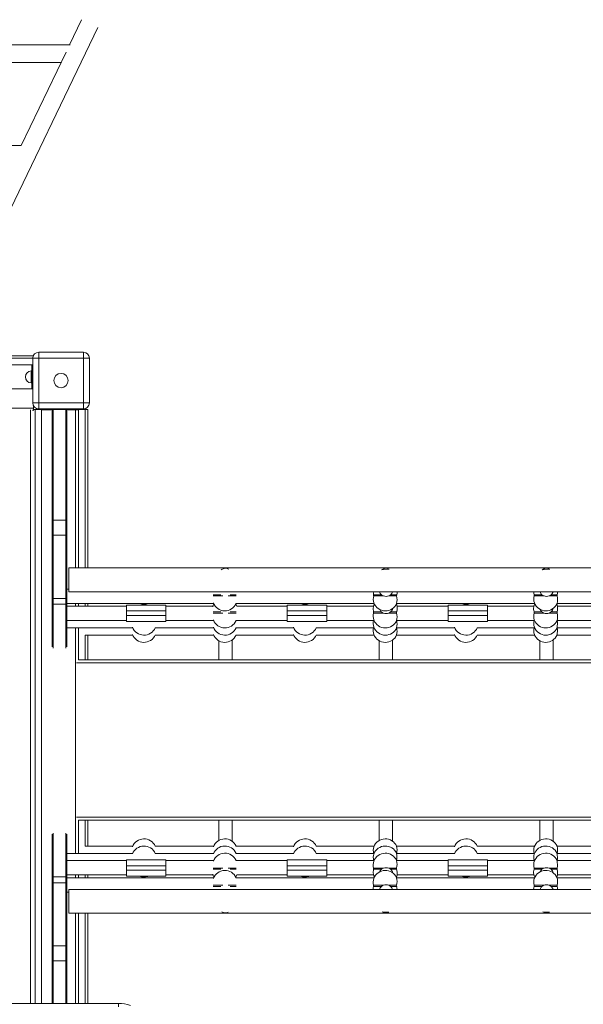
# Model space of a CAD drawing. Units: millimetres. Extents: x -11245 to 29827, y -12945 to 1149.
# Drawn here: x 1785 to 2730, y -7785 to -6132 of the extents above; entities that cross this region are included whole.
import ezdxf

# ---------------------------------------------------------------- set-up
doc = ezdxf.new("R2010")
doc.units = ezdxf.units.MM

msp = doc.modelspace()

# ---------------------------------------------------------------- linework, layer by layer
at = {"color": 7, "linetype": 'Continuous', "lineweight": 15}
for p, q in [((1728.2, -6535.7), (1915.9, -6145.1)), ((1888.8, -6132.1), (1868.6, -6174.2)), ((1869.7, -6174.2), (1505.1, -6174.2)), ((1862.6, -6186.8), (1787.3, -6343.5)), ((1514.2, -6204.2), (1854.2, -6204.2)), ((1787.5, -6343.5), (1479.8, -6343.5)), ((1816.8, -6690.2), (1816.8, -6700.2)), ((1816.8, -6690.2), (1891.8, -6690.2)), ((1891.8, -6700.2), (1891.8, -6690.2)), ((1771.4, -6696.2), (1807.7, -6696.2)), ((1806.8, -6700.2), (1816.8, -6700.2)), ((1806.8, -6775.2), (1806.8, -6700.2)), ((1816.8, -6700.2), (1816.8, -6775.2)), ((1891.8, -6700.2), (1816.8, -6700.2)), ((1891.8, -6775.2), (1891.8, -6700.2)), ((1891.8, -6700.2), (1901.8, -6700.2)), ((1901.8, -6700.2), (1901.8, -6775.2)), ((1805.4, -6711.6), (699.8, -6711.5)), ((1805.4, -6721.6), (1804.4, -6721.6)), ((1805.4, -6711.6), (1805.4, -6711.6)), ((1805.4, -6711.6), (1806.8, -6711.6)), ((1804.4, -6741.6), (1805.4, -6741.6)), ((699.8, -6751.5), (1805.4, -6751.6)), ((1805.4, -6751.6), (1806.8, -6751.6)), ((1805.4, -6751.6), (1805.4, -6751.6)), ((698, -6784.2), (1808, -6784.2)), ((1806.8, -6775.2), (1816.8, -6775.2)), ((1807, -6786.9), (1807, -6788.2)), ((1807, -6788.2), (1808.3, -6788.2)), ((1808, -6779.9), (1808, -6784.2)), ((1808, -6784.2), (1808, -6786.9)), ((1811, -6786.2), (1808, -6786.2)), ((1808, -6786.9), (1808, -6787.2)), ((1808, -6787.2), (1808.3, -6787.2)), ((1824.7, -6786.2), (1811, -6786.2)), ((1816.8, -6775.2), (1891.8, -6775.2)), ((1816.8, -6785.2), (1816.8, -6775.2)), ((1891.8, -6785.2), (1816.8, -6785.2)), ((1821.7, -7783.1), (1821.7, -6787)), ((1840, -6787), (1821.7, -6787)), ((1824.7, -6786.5), (1824.7, -6785.2)), ((1869.7, -6786.6), (1834.7, -6786.6)), ((1839.2, -6972.2), (1839.2, -6788.6)), ((1841.2, -6786.6), (1841.2, -6972.2)), ((1841.2, -6786.6), (1862.2, -6786.6)), ((1862.2, -6972.2), (1862.2, -6786.6)), ((1878.7, -6787), (1863.5, -6787)), ((1864.2, -6788.6), (1864.2, -6972.2)), ((1883.7, -6787), (1878.7, -6787)), ((1879.7, -6786.5), (1879.7, -6785.2)), ((1895, -6786.2), (1879.7, -6786.2)), ((1883.7, -7052.2), (1883.7, -6787)), ((1891.8, -6775.2), (1901.8, -6775.2)), ((1891.8, -6775.2), (1891.8, -6785.2)), ((1899, -6786.2), (1895, -6786.2)), ((1899, -6786.2), (1899, -7052.2)), ((1839.2, -6995.9), (1839.2, -6972.2)), ((1841.2, -6972.2), (1839.2, -6972.2)), ((1841.2, -6972.2), (1841.2, -6997.3)), ((1841.2, -6972.2), (1862.2, -6972.2)), ((1862.2, -6997.3), (1862.2, -6972.2)), ((1864.2, -6972.2), (1862.2, -6972.2)), ((1864.2, -6972.2), (1864.2, -6995.9)), ((1839.2, -7102.1), (1839.2, -6995.9)), ((1841.2, -6997.3), (1862.2, -6997.3)), ((1841.2, -6997.3), (1841.2, -7103.6)), ((1862.2, -7103.6), (1862.2, -6997.3)), ((1864.2, -6995.9), (1864.2, -7102.1)), ((3613.6, -7052.2), (1867.2, -7052.2)), ((1867.2, -7052.2), (1867.2, -7092.2)), ((2392, -7055.4), (2404.8, -7054.3)), ((2661.3, -7055.4), (2674.1, -7054.3)), ((1867.2, -7087.9), (1864.2, -7087.9)), ((1839.2, -7111.2), (1839.2, -7102.1)), ((1841.2, -7103.6), (1862.2, -7103.6)), ((1841.2, -7103.6), (1841.2, -7113.2)), ((1862.2, -7113.2), (1862.2, -7103.6)), ((1864.2, -7102.1), (1864.2, -7111.2)), ((1867.2, -7092.2), (3613.6, -7092.2)), ((2122.3, -7097.3), (2109.5, -7097.3)), ((2125.7, -7099.3), (2109.5, -7099.3)), ((2148.1, -7099.3), (2134.4, -7099.3)), ((2148.1, -7097.3), (2137.8, -7097.3)), ((2378.5, -7097.3), (2378.6, -7099.3)), ((2391.6, -7097.3), (2378.5, -7097.3)), ((2394.9, -7099.3), (2378.6, -7099.3)), ((2417.1, -7099.3), (2403.8, -7099.3)), ((2417.2, -7097.3), (2407.1, -7097.3)), ((2417.1, -7099.3), (2417.2, -7097.3)), ((2647.6, -7097.3), (2647.6, -7099.3)), ((2660.8, -7097.3), (2647.6, -7097.3)), ((2664.2, -7099.3), (2647.6, -7099.3)), ((2686.2, -7099.3), (2673.1, -7099.3)), ((2686.3, -7097.3), (2676.4, -7097.3)), ((2686.2, -7099.3), (2686.3, -7097.3)), ((1839.2, -7184.8), (1839.2, -7111.2)), ((1841.2, -7113.2), (1862.2, -7113.2)), ((1864.2, -7111.2), (1864.2, -7184.8)), ((1864.2, -7111.9), (2110.3, -7111.9)), ((1963.8, -7116.6), (1864.2, -7116.6)), ((1883.7, -7116.6), (1883.7, -7111.9)), ((1899, -7111.9), (1899, -7116.6)), ((1963.8, -7114.5), (1963.8, -7124.5)), ((2030.1, -7114.5), (1963.8, -7114.5)), ((2030.1, -7124.5), (2030.1, -7114.5)), ((2109.2, -7116.6), (2030.1, -7116.6)), ((2148, -7111.9), (2379.4, -7111.9)), ((2233.6, -7116.6), (2149, -7116.6)), ((2233.6, -7114.5), (2233.6, -7124.5)), ((2299.9, -7114.5), (2233.6, -7114.5)), ((2299.9, -7124.5), (2299.9, -7114.5)), ((2378.3, -7116.6), (2299.9, -7116.6)), ((2417, -7111.9), (2648.5, -7111.9)), ((2503.4, -7116.6), (2418.1, -7116.6)), ((2503.4, -7114.5), (2503.4, -7124.5)), ((2569.7, -7114.5), (2503.4, -7114.5)), ((2569.7, -7124.5), (2569.7, -7114.5)), ((2647.4, -7116.6), (2569.7, -7116.6)), ((2686.1, -7111.9), (2917.6, -7111.9)), ((2773.1, -7116.6), (2687.2, -7116.6)), ((1963.8, -7124.5), (2030.1, -7124.5)), ((1963.8, -7124.5), (1963.8, -7132)), ((1963.8, -7132), (1963.8, -7142)), ((2030.1, -7132), (1963.8, -7132)), ((2030.1, -7124.5), (2030.1, -7132)), ((2030.1, -7142), (2030.1, -7132)), ((2122.3, -7126), (2109.5, -7126)), ((2125.7, -7128), (2109.5, -7128)), ((2148, -7128), (2134.4, -7128)), ((2148.1, -7126), (2137.8, -7126)), ((2233.6, -7124.5), (2299.9, -7124.5)), ((2233.6, -7124.5), (2233.6, -7132)), ((2299.9, -7132), (2233.6, -7132)), ((2233.6, -7132), (2233.6, -7142)), ((2299.9, -7124.5), (2299.9, -7132)), ((2299.9, -7142), (2299.9, -7132)), ((2378.6, -7126), (2378.6, -7128)), ((2391.6, -7126), (2378.6, -7126)), ((2394.9, -7128), (2378.6, -7128)), ((2417.1, -7128), (2403.8, -7128)), ((2417.1, -7126), (2407.1, -7126)), ((2417.1, -7128), (2417.1, -7126)), ((2503.4, -7124.5), (2503.4, -7132)), ((2503.4, -7124.5), (2569.7, -7124.5)), ((2503.4, -7132), (2503.4, -7142)), ((2569.7, -7132), (2503.4, -7132)), ((2569.7, -7124.5), (2569.7, -7132)), ((2569.7, -7142), (2569.7, -7132)), ((2660.8, -7126), (2647.6, -7126)), ((2647.7, -7128), (2647.6, -7126)), ((2664.2, -7128), (2647.7, -7128)), ((2686.2, -7128), (2673.1, -7128)), ((2686.2, -7126), (2676.4, -7126)), ((2686.2, -7126), (2686.2, -7128)), ((1864.2, -7140.6), (1963.8, -7140.6)), ((1864.2, -7152.7), (1974.5, -7152.7)), ((1883.7, -7206.6), (1883.7, -7152.7)), ((1963.8, -7142), (2030.1, -7142)), ((2012.2, -7152.7), (2110.3, -7152.7)), ((2030.1, -7140.6), (2110.3, -7140.6)), ((2148, -7140.6), (2233.6, -7140.6)), ((2148, -7152.7), (2244.6, -7152.7)), ((2233.6, -7142), (2299.9, -7142)), ((2282.3, -7152.7), (2379.4, -7152.7)), ((2299.9, -7140.6), (2379.4, -7140.6)), ((2417, -7140.6), (2503.4, -7140.6)), ((2417, -7152.7), (2514.7, -7152.7)), ((2503.4, -7142), (2569.7, -7142)), ((2552.3, -7152.7), (2648.5, -7152.7)), ((2569.7, -7140.6), (2648.5, -7140.6)), ((2686.1, -7140.6), (2773.1, -7140.6)), ((2686.1, -7152.7), (2784.7, -7152.7)), ((1895, -7164.8), (1974.5, -7164.8)), ((1899, -7164.8), (1899, -7206.6)), ((2012.2, -7164.8), (2110.3, -7164.8)), ((2148, -7164.8), (2244.6, -7164.8)), ((2282.3, -7164.8), (2379.4, -7164.8)), ((2417, -7164.8), (2514.7, -7164.8)), ((2552.3, -7164.8), (2648.5, -7164.8)), ((2686.1, -7164.8), (2784.7, -7164.8)), ((2118.7, -7174.4), (2118.7, -7206.6)), ((2141.1, -7206.6), (2141.1, -7173.1)), ((2388, -7174.5), (2388, -7206.6)), ((2410.4, -7206.6), (2410.4, -7172.9)), ((2657.3, -7174.5), (2657.3, -7206.6)), ((2679.7, -7206.6), (2679.7, -7172.8)), ((1883.7, -7206.6), (3613.6, -7206.6)), ((3613.6, -7475.5), (1883.7, -7475.5)), ((1883.7, -7531.3), (1883.7, -7475.5)), ((1899, -7475.5), (1899, -7519.3)), ((2118.7, -7475.5), (2118.7, -7509.7)), ((2141.1, -7511), (2141.1, -7475.5)), ((2388, -7475.5), (2388, -7509.6)), ((2410.4, -7511.1), (2410.4, -7475.5)), ((2657.3, -7475.5), (2657.3, -7509.5)), ((2679.7, -7511.3), (2679.7, -7475.5)), ((1839.2, -7572.8), (1839.2, -7499.3)), ((1864.2, -7499.3), (1864.2, -7572.8)), ((1974.5, -7531.3), (1864.2, -7531.3)), ((1974.5, -7519.3), (1895, -7519.3)), ((2110.3, -7519.3), (2012.2, -7519.3)), ((2110.3, -7531.3), (2012.2, -7531.3)), ((2244.6, -7519.3), (2148, -7519.3)), ((2244.6, -7531.3), (2148, -7531.3)), ((2379.4, -7519.3), (2282.3, -7519.3)), ((2379.4, -7531.3), (2282.3, -7531.3)), ((2514.7, -7519.3), (2417, -7519.3)), ((2514.7, -7531.3), (2417, -7531.3)), ((2648.5, -7519.3), (2552.3, -7519.3)), ((2648.5, -7531.3), (2552.3, -7531.3)), ((2784.7, -7519.3), (2686.1, -7519.3)), ((2784.7, -7531.3), (2686.1, -7531.3)), ((1963.8, -7543.4), (1864.2, -7543.4)), ((1963.8, -7552), (1963.8, -7542)), ((1963.8, -7542), (2030.1, -7542)), ((2030.1, -7542), (2030.1, -7552)), ((2110.3, -7543.4), (2030.1, -7543.4)), ((2233.6, -7543.4), (2148, -7543.4)), ((2233.6, -7552), (2233.6, -7542)), ((2233.6, -7542), (2299.9, -7542)), ((2299.9, -7542), (2299.9, -7552)), ((2379.4, -7543.4), (2299.9, -7543.4)), ((2503.4, -7543.4), (2417, -7543.4)), ((2503.4, -7552), (2503.4, -7542)), ((2503.4, -7542), (2569.7, -7542)), ((2569.7, -7542), (2569.7, -7552)), ((2648.5, -7543.4), (2569.7, -7543.4)), ((2773.1, -7543.4), (2686.1, -7543.4)), ((1864.2, -7567.4), (1963.8, -7567.4)), ((1883.7, -7572.2), (1883.7, -7567.4)), ((1899, -7567.4), (1899, -7572.2)), ((1963.8, -7559.5), (1963.8, -7552)), ((2030.1, -7552), (1963.8, -7552)), ((1963.8, -7559.5), (2030.1, -7559.5)), ((1963.8, -7569.5), (1963.8, -7559.5)), ((2030.1, -7559.5), (2030.1, -7552)), ((2030.1, -7559.5), (2030.1, -7569.5)), ((2030.1, -7567.4), (2109.2, -7567.4)), ((2125.7, -7556), (2109.5, -7556)), ((2122.3, -7558), (2109.5, -7558)), ((2148, -7556), (2134.4, -7556)), ((2148.1, -7558), (2137.8, -7558)), ((2149, -7567.4), (2233.6, -7567.4)), ((2233.6, -7559.5), (2233.6, -7552)), ((2299.9, -7552), (2233.6, -7552)), ((2233.6, -7559.5), (2299.9, -7559.5)), ((2233.6, -7569.5), (2233.6, -7559.5)), ((2299.9, -7559.5), (2299.9, -7552)), ((2299.9, -7559.5), (2299.9, -7569.5)), ((2299.9, -7567.4), (2378.3, -7567.4)), ((2394.9, -7556), (2378.6, -7556)), ((2378.6, -7556), (2378.6, -7558)), ((2391.6, -7558), (2378.6, -7558)), ((2417.1, -7556), (2403.8, -7556)), ((2417.1, -7558), (2407.1, -7558)), ((2417.1, -7558), (2417.1, -7556)), ((2418.1, -7567.4), (2503.4, -7567.4)), ((2569.7, -7552), (2503.4, -7552)), ((2503.4, -7559.5), (2503.4, -7552)), ((2503.4, -7559.5), (2569.7, -7559.5)), ((2503.4, -7569.5), (2503.4, -7559.5)), ((2569.7, -7559.5), (2569.7, -7552)), ((2569.7, -7559.5), (2569.7, -7569.5)), ((2569.7, -7567.4), (2647.4, -7567.4)), ((2647.7, -7556), (2647.6, -7558)), ((2660.8, -7558), (2647.6, -7558)), ((2664.2, -7556), (2647.7, -7556)), ((2686.2, -7556), (2673.1, -7556)), ((2686.2, -7558), (2676.4, -7558)), ((2686.2, -7558), (2686.2, -7556)), ((2687.2, -7567.4), (2773.1, -7567.4)), ((1839.2, -7581.9), (1839.2, -7572.8)), ((1839.2, -7688.1), (1839.2, -7581.9)), ((1841.2, -7570.9), (1841.2, -7580.5)), ((1841.2, -7570.9), (1862.2, -7570.9)), ((1841.2, -7580.5), (1841.2, -7686.7)), ((1841.2, -7580.5), (1862.2, -7580.5)), ((1862.2, -7580.5), (1862.2, -7570.9)), ((1862.2, -7686.7), (1862.2, -7580.5)), ((2110.3, -7572.2), (1864.2, -7572.2)), ((1864.2, -7572.8), (1864.2, -7581.9)), ((1864.2, -7581.9), (1864.2, -7688.1)), ((2030.1, -7569.5), (1963.8, -7569.5)), ((2125.7, -7584.8), (2109.5, -7584.8)), ((2148.1, -7584.8), (2134.4, -7584.8)), ((2379.4, -7572.2), (2148, -7572.2)), ((2299.9, -7569.5), (2233.6, -7569.5)), ((2378.6, -7584.8), (2378.5, -7586.8)), ((2394.9, -7584.8), (2378.6, -7584.8)), ((2417.1, -7584.8), (2403.8, -7584.8)), ((2648.5, -7572.2), (2417, -7572.2)), ((2417.2, -7586.8), (2417.1, -7584.8)), ((2569.7, -7569.5), (2503.4, -7569.5)), ((2664.2, -7584.8), (2647.6, -7584.8)), ((2647.6, -7584.8), (2647.6, -7586.8)), ((2686.2, -7584.8), (2673.1, -7584.8)), ((2917.6, -7572.2), (2686.1, -7572.2)), ((2686.3, -7586.8), (2686.2, -7584.8)), ((1864.2, -7596.2), (1867.2, -7596.2)), ((3613.6, -7591.8), (1867.2, -7591.8)), ((1867.2, -7591.8), (1867.2, -7631.8)), ((2122.3, -7586.8), (2109.5, -7586.8)), ((2148.1, -7586.8), (2137.8, -7586.8)), ((2391.6, -7586.8), (2378.5, -7586.8)), ((2417.2, -7586.8), (2407.1, -7586.8)), ((2660.8, -7586.8), (2647.6, -7586.8)), ((2686.3, -7586.8), (2676.4, -7586.8)), ((1867.2, -7631.8), (3613.6, -7631.8)), ((1883.7, -7783.1), (1883.7, -7631.8)), ((1899, -7631.8), (1899, -7783.1)), ((2393.1, -7629.4), (2404.1, -7630.1)), ((2662.4, -7629.4), (2673.3, -7630.1)), ((1839.2, -7711.9), (1839.2, -7688.1)), ((1841.2, -7686.7), (1841.2, -7711.9)), ((1841.2, -7686.7), (1862.2, -7686.7)), ((1862.2, -7711.9), (1862.2, -7686.7)), ((1864.2, -7688.1), (1864.2, -7711.9)), ((1839.2, -7783.1), (1839.2, -7711.9)), ((1839.2, -7711.9), (1841.2, -7711.9)), ((1841.2, -7711.9), (1862.2, -7711.9)), ((1862.2, -7711.9), (1864.2, -7711.9)), ((1864.2, -7711.9), (1864.2, -7783.1)), ((550.9, -7783.1), (1950.9, -7783.1)), ((1950.9, -7788.9), (1950.9, -7783.1))]:
    msp.add_line(p, q, dxfattribs=at)
at = {"color": 8, "linetype": 'Continuous', "lineweight": 15}
for p, q in [((1771.4, -6700.2), (1806.8, -6700.2)), ((1805.4, -6711.6), (1806.8, -6711.6)), ((1803, -7783.1), (1803, -6786.9)), ((1811, -6786.2), (1811, -7783.1)), ((1834.7, -6786.6), (1834.7, -6785.2)), ((1869.7, -6786.6), (1869.7, -6785.2)), ((1878.7, -7052.2), (1878.7, -6787)), ((1895, -6786.2), (1895, -7052.2)), ((1841.2, -7113.2), (1841.2, -7186.8)), ((1862.2, -7186.8), (1862.2, -7113.2)), ((1878.7, -7116.6), (1878.7, -7111.9)), ((1895, -7111.9), (1895, -7116.6)), ((1878.7, -7531.3), (1878.7, -7152.7)), ((1895, -7164.8), (1895, -7206.6)), ((3613.6, -7211.6), (1880.3, -7211.6)), ((1880.3, -7470.5), (3613.6, -7470.5)), ((1895, -7475.5), (1895, -7519.3)), ((1841.2, -7497.3), (1841.2, -7570.9)), ((1862.2, -7570.9), (1862.2, -7497.3)), ((1878.7, -7572.2), (1878.7, -7567.4)), ((1895, -7567.4), (1895, -7572.2)), ((1878.7, -7783.1), (1878.7, -7631.8)), ((1895, -7631.8), (1895, -7783.1)), ((1841.2, -7711.9), (1841.2, -7783.1)), ((1862.2, -7783.1), (1862.2, -7711.9))]:
    msp.add_line(p, q, dxfattribs=at)
at = {"color": 8, "linetype": 'Continuous', "lineweight": 15, "flags": 128}
msp.add_lwpolyline([(1804.4, -6741.6), (1804.4, -6741.4), (1804.4, -6740.9), (1804.4, -6740), (1804.4, -6738.8), (1804.4, -6737.4), (1804.4, -6735.8), (1804.4, -6734), (1804.4, -6732.1), (1804.4, -6730.2), (1804.4, -6728.3), (1804.4, -6726.6), (1804.4, -6725.1), (1804.4, -6723.7), (1804.4, -6722.7), (1804.4, -6722), (1804.4, -6721.6), (1804.4, -6721.6)], dxfattribs=at)
at = {"color": 7, "linetype": 'Continuous', "lineweight": 15, "flags": 128}
for points in [[(1805.4, -6751.6), (1805.4, -6751.4), (1805.4, -6750.9), (1805.4, -6749.9), (1805.4, -6748.7), (1805.4, -6747.1), (1805.4, -6745.3), (1805.4, -6743.1), (1805.4, -6740.8), (1805.4, -6738.3), (1805.4, -6735.7), (1805.4, -6733), (1805.4, -6730.2), (1805.4, -6727.5), (1805.4, -6724.9), (1805.4, -6722.4), (1805.4, -6720.1), (1805.4, -6718), (1805.4, -6716.1), (1805.4, -6714.5), (1805.4, -6713.3), (1805.4, -6712.3), (1805.4, -6711.8), (1805.4, -6711.6)], [(1805.4, -6741.6), (1805.4, -6741.4), (1805.4, -6740.9), (1805.4, -6740), (1805.4, -6738.8), (1805.4, -6737.4), (1805.4, -6735.8), (1805.4, -6734), (1805.4, -6732.1), (1805.4, -6730.2), (1805.4, -6728.3), (1805.4, -6726.6), (1805.4, -6725.1), (1805.4, -6723.7), (1805.4, -6722.7), (1805.4, -6722), (1805.4, -6721.6), (1805.4, -6721.6)], [(2391.6, -7097.3), (2393.1, -7098.4), (2394.9, -7099.3)], [(2403.8, -7099.3), (2405.5, -7098.4), (2407.1, -7097.3)], [(2660.8, -7097.3), (2662.4, -7098.4), (2664.2, -7099.3)], [(2673.1, -7099.3), (2674.8, -7098.4), (2676.4, -7097.3)], [(2379.7, -7112.6), (2378.8, -7115), (2378.1, -7117.7)], [(2418.1, -7116.7), (2417.3, -7114), (2416.7, -7112.6)], [(2418.1, -7116.7), (2418.1, -7116.6), (2418.1, -7116.9), (2418.1, -7117.5), (2418.2, -7118.4), (2418.1, -7119.5), (2418, -7120.9), (2417.9, -7122.3), (2417.2, -7125.6), (2417.1, -7126)], [(2648.8, -7112.6), (2647.9, -7115), (2647.2, -7117.7)], [(2660.8, -7126), (2658.7, -7123.4), (2658, -7121.9)], [(2687.2, -7116.7), (2686.4, -7114), (2685.8, -7112.6)], [(2686.2, -7126), (2686.4, -7125.2), (2686.8, -7123.6), (2687.1, -7120.6), (2687.2, -7119.3), (2687.2, -7118.3), (2687.2, -7116.9), (2687.2, -7116.7), (2687.2, -7116.7)], [(2391.6, -7126), (2393.1, -7127.1), (2394.9, -7128)], [(2403.8, -7128), (2405.5, -7127.2), (2407.1, -7126)], [(2660.8, -7126), (2662.4, -7127.1), (2664.2, -7128)], [(2673.1, -7128), (2674.8, -7127.2), (2676.4, -7126)], [(2147.6, -7571.4), (2148.5, -7569.2), (2149, -7567.4)], [(2378.1, -7566.3), (2378.8, -7569.1), (2379.7, -7571.4)], [(2391.6, -7558), (2393.1, -7556.9), (2394.9, -7556)], [(2403.8, -7556), (2405.5, -7556.9), (2407.1, -7558)], [(2416.7, -7571.4), (2417.3, -7570), (2418.1, -7567.4)], [(2417.1, -7558), (2417.3, -7558.7), (2417.7, -7560.4), (2417.9, -7562), (2418.1, -7564.7), (2418.2, -7565.7), (2418.1, -7567.1), (2418.1, -7567.4), (2418.1, -7567.4)], [(2647.2, -7566.3), (2647.9, -7569.1), (2648.8, -7571.4)], [(2660.8, -7558), (2658.7, -7560.6), (2658.1, -7562.1)], [(2660.8, -7558), (2662.4, -7556.9), (2664.2, -7556)], [(2673.1, -7556), (2674.8, -7556.9), (2676.4, -7558)], [(2685.8, -7571.4), (2686.4, -7570), (2687.2, -7567.4)], [(2686.2, -7558), (2686.4, -7558.8), (2686.8, -7560.5), (2687.1, -7563.5), (2687.2, -7564.7), (2687.2, -7565.7), (2687.2, -7567.1), (2687.2, -7567.4), (2687.2, -7567.4)], [(1993.5, -7569.5), (1995.4, -7570), (1997.5, -7570.2)], [(1997.5, -7570.2), (1999.6, -7570), (2001.4, -7569.5)], [(2391.6, -7586.8), (2393.1, -7585.7), (2394.9, -7584.8)], [(2403.8, -7584.8), (2405.5, -7585.7), (2407.1, -7586.8)], [(2660.8, -7586.8), (2662.4, -7585.7), (2664.2, -7584.8)], [(2673.1, -7584.8), (2674.8, -7585.7), (2676.4, -7586.8)]]:
    msp.add_lwpolyline(points, dxfattribs=at)
at = {"color": 7, "linetype": 'Continuous', "lineweight": 15}
msp.add_circle((1854.3, -6737.7), 12, dxfattribs=at)
for centre, radius, start, end in [((1816.8, -6700.2), 10, 90, 180), ((1891.8, -6700.2), 10, 0, 90), ((1804.4, -6731.6), 10, 89.9953, 269.9953), ((1816.8, -6775.2), 10, 180, 270), ((1832.2, -6401.7), 384.9, 268.8835, 270.3721), ((1872.2, -6401.7), 384.9, 269.6279, 271.1165), ((1891.8, -6775.2), 10, 270, 0), ((1841, -6995.6), 1.79, 190.8372, 277.7645), ((1862.5, -6995.6), 1.79, 262.2355, 349.1628), ((2129.9, -7064.2), 11.4, 89.9043, 129.3312), ((2130, -7064.2), 11.4, 60.7059, 90.0407), ((2399.2, -7064.2), 11.4, 60.6874, 129.2483), ((2668.5, -7064.2), 11.4, 60.6874, 129.2483), ((1841, -7101.8), 1.79, 190.8372, 277.7645), ((1862.5, -7101.8), 1.79, 262.2355, 349.1628), ((2398.7, -7092), 20.8, 180.7606, 194.7144), ((2399, -7104.3), 21, 166.0892, 197.7673), ((2398, -7089.8), 9.88, 194.355, 229.0815), ((2399.4, -7087), 13, 250.2565, 289.7435), ((2400.8, -7090.3), 9.45, 312.1642, 347.8406), ((2389.8, -7105.4), 28, 346.5267, 12.5586), ((2389.8, -7089.8), 28.4, 344.8604, 355.1535), ((2668.7, -7091.8), 21.7, 181.0918, 194.466), ((2668.1, -7104.3), 21, 166.0892, 197.7673), ((2667, -7089.9), 9.58, 193.8641, 229.7048), ((2668.7, -7087), 13, 250.1855, 289.8145), ((2670, -7090.3), 9.45, 312.3314, 347.951), ((2658.9, -7105.4), 28, 346.5267, 12.5586), ((2660.7, -7090.2), 26.5, 344.5088, 355.5247), ((1841.2, -7111.2), 1.99, 180.1846, 270.1835), ((1862.2, -7111.2), 1.99, 269.8165, 359.8154), ((1993.4, -7133.6), 20.5, 68.5681, 111.4319), ((2129.1, -7121.5), 20.5, 154.319, 169.2185), ((2129.1, -7103.8), 20.5, 199.9654, 336.6528), ((2129.1, -7121.5), 20.5, 13.8388, 25.681), ((2263.4, -7133.6), 20.5, 68.5681, 111.4319), ((2396.8, -7120.8), 19, 170.661, 195.9164), ((2398.2, -7103.8), 20.5, 199.9141, 270), ((2398.5, -7118.3), 10.4, 199.8218, 228.187), ((2398.2, -7103.8), 20.5, 270, 336.6664), ((2400.7, -7118.8), 9.72, 311.5772, 351.8961), ((2533.5, -7133.6), 20.5, 68.5681, 111.4319), ((2667.1, -7120.7), 20.2, 171.3956, 195.1802), ((2667.3, -7103.8), 20.5, 199.9141, 270), ((2667.3, -7103.8), 20.5, 270, 336.6583), ((2669.9, -7118.8), 9.71, 311.8353, 353.0794), ((2399, -7133.1), 21.1, 166.0282, 197.8333), ((2399.4, -7115.8), 13, 250.2565, 289.7435), ((2388.5, -7134.2), 29.3, 347.3773, 12.2044), ((2668.2, -7133.1), 21.2, 166.1138, 197.7374), ((2668.7, -7115.8), 13, 250.1855, 289.8145), ((2657.2, -7134.2), 29.7, 347.5944, 12.0525), ((1993.4, -7144.6), 20.5, 200.2161, 336.7391), ((2129.1, -7132.5), 20.5, 200.2099, 336.7369), ((2129.1, -7144.6), 20.5, 200.2161, 336.7391), ((2263.4, -7144.6), 20.5, 200.2161, 336.7391), ((2398.9, -7145.2), 21, 167.3293, 197.8584), ((2398.9, -7157.3), 21, 167.3262, 197.8594), ((2398.2, -7132.5), 20.5, 200.1168, 270), ((2398.2, -7144.6), 20.5, 200.1222, 270), ((2398.2, -7132.5), 20.5, 270, 336.7808), ((2398.2, -7144.6), 20.5, 270, 336.784), ((2388.6, -7146.3), 29.2, 347.3695, 11.5968), ((2388.6, -7158.4), 29.2, 347.3924, 11.5867), ((2533.5, -7144.6), 20.5, 200.2161, 336.7391), ((2667.8, -7145.3), 20.7, 167.081, 197.9547), ((2667.8, -7157.3), 20.7, 167.0785, 197.9553), ((2667.3, -7132.5), 20.5, 200.0835, 270), ((2667.3, -7144.6), 20.5, 200.0896, 270), ((2667.3, -7132.5), 20.5, 270, 336.7879), ((2667.3, -7144.6), 20.5, 270, 336.7897), ((2657.2, -7146.3), 29.6, 347.5958, 11.4196), ((2657.2, -7158.4), 29.6, 347.6233, 11.4044), ((1993.4, -7156.7), 20.5, 200.2223, 336.7413), ((2129.1, -7156.7), 20.5, 200.2223, 336.7413), ((2263.4, -7156.7), 20.5, 200.2223, 336.7413), ((2398.2, -7156.7), 20.5, 200.1275, 270), ((2398.2, -7156.7), 20.5, 270, 336.7873), ((2533.5, -7156.7), 20.5, 200.2223, 336.7413), ((2667.3, -7156.7), 20.5, 200.0957, 270), ((2667.3, -7156.7), 20.5, 270, 336.7914), ((1993.4, -7527.4), 20.5, 23.2587, 159.7777), ((2129.1, -7527.4), 20.5, 23.2587, 159.7777), ((2263.4, -7527.4), 20.5, 23.2587, 159.7777), ((2398.2, -7527.4), 20.5, 23.2259, 159.906), ((2533.5, -7527.4), 20.5, 23.2587, 159.7777), ((2667.3, -7527.4), 20.5, 23.1934, 159.8742), ((1993.4, -7539.4), 20.5, 23.2609, 159.7839), ((2129.1, -7539.4), 20.5, 23.2609, 159.7839), ((2129.1, -7551.5), 20.5, 23.2631, 159.7901), ((2263.4, -7539.4), 20.5, 23.2609, 159.7839), ((2398.7, -7526.7), 20.7, 162.0456, 192.9214), ((2398.7, -7538.8), 20.7, 162.0462, 192.9189), ((2398.2, -7539.4), 20.5, 23.2289, 159.912), ((2398.2, -7551.5), 20.5, 23.2318, 159.9181), ((2388.8, -7525.6), 29, 348.3356, 12.7122), ((2388.8, -7537.7), 28.9, 348.3277, 12.7328), ((2533.5, -7539.4), 20.5, 23.2609, 159.7839), ((2668, -7526.7), 21, 162.1416, 192.6736), ((2668, -7538.8), 21, 162.1426, 192.6705), ((2667.3, -7539.4), 20.5, 23.1969, 159.8796), ((2667.3, -7551.5), 20.5, 23.2318, 159.9181), ((2657.6, -7525.7), 29.3, 348.457, 12.6075), ((2657.6, -7537.7), 29.2, 348.4577, 12.6307), ((2399.1, -7550.9), 21.2, 162.2635, 193.8861), ((2388.7, -7549.8), 29.1, 347.7075, 12.7108), ((2668.2, -7550.9), 21.2, 162.2635, 193.8861), ((2657.1, -7549.8), 29.7, 347.974, 12.4443), ((2129.1, -7562.5), 20.5, 190.7815, 205.681), ((2129.1, -7580.3), 20.5, 23.3472, 160.0346), ((2396.8, -7563.2), 19, 164.0612, 189.3614), ((2398.2, -7580.3), 20.5, 23.3442, 160.1501), ((2398.4, -7565.7), 10.3, 131.7822, 160.1022), ((2399.4, -7568.3), 13, 70.2565, 109.7435), ((2400.7, -7565.3), 9.72, 8.1159, 48.4239), ((2667.1, -7563.3), 20.2, 164.8198, 188.6047), ((2667.3, -7580.3), 20.5, 23.3442, 160.1501), ((2668.7, -7568.3), 13, 70.1855, 109.8145), ((2669.9, -7565.3), 9.71, 6.9245, 48.1651), ((1841.2, -7572.8), 1.99, 89.8165, 179.8154), ((1841, -7582.3), 1.79, 82.2355, 169.1628), ((1862.2, -7572.8), 1.99, 0.1846, 90.1835), ((1862.5, -7582.3), 1.79, 10.8372, 97.7645), ((1993.4, -7550.4), 20.5, 248.5681, 286.8877), ((2263.4, -7550.4), 20.5, 248.5681, 287.6361), ((2267.3, -7558.2), 12, 250.6817, 289.3183), ((2399, -7579.7), 21.1, 162.3057, 193.8607), ((2399.4, -7597.1), 13, 70.2565, 109.7435), ((2389.8, -7578.7), 28, 347.4393, 13.4755), ((2533.5, -7550.4), 20.5, 248.5681, 288.8393), ((2537.2, -7558.2), 12, 250.6817, 289.3183), ((2668.1, -7579.7), 21.1, 162.3057, 193.8607), ((2668.7, -7597.1), 13, 70.1855, 109.8145), ((2658.9, -7578.7), 28, 347.4316, 13.4831), ((2398.3, -7592.1), 20.5, 165.1022, 179.2821), ((2398, -7594.3), 9.88, 130.9185, 165.645), ((2400.8, -7593.8), 9.45, 12.1594, 47.8358), ((2393.5, -7593.4), 24.5, 3.7091, 15.6045), ((2667.4, -7591.9), 20.5, 165.4759, 179.6512), ((2667, -7594.1), 9.58, 130.2952, 166.1359), ((2670, -7593.8), 9.45, 12.049, 47.6686), ((2660.3, -7593.9), 26.9, 4.3693, 15.2381), ((2129.9, -7620), 11.2, 236.7514, 270), ((2129.9, -7620), 11.2, 270, 295.6456), ((2399.2, -7620), 11.2, 236.7514, 295.6456), ((2668.5, -7620), 11.2, 236.7514, 295.6456), ((1841, -7688.5), 1.79, 82.2355, 169.1628), ((1862.5, -7688.5), 1.79, 10.8372, 97.7645), ((1950.9, -7843.1), 60, 70.8068, 90)]:
    msp.add_arc(centre, radius, start, end, dxfattribs=at)
for centre, start_param, end_param in [((1841.2, -6788.6), 0, 1.570796), ((1862.2, -6788.6), 4.712389, 6.283185)]:
    msp.add_ellipse(centre, major_axis=(0, 2.01), ratio=0.993525, start_param=start_param, end_param=end_param, dxfattribs=at)

doc.saveas('drawing.dxf')
